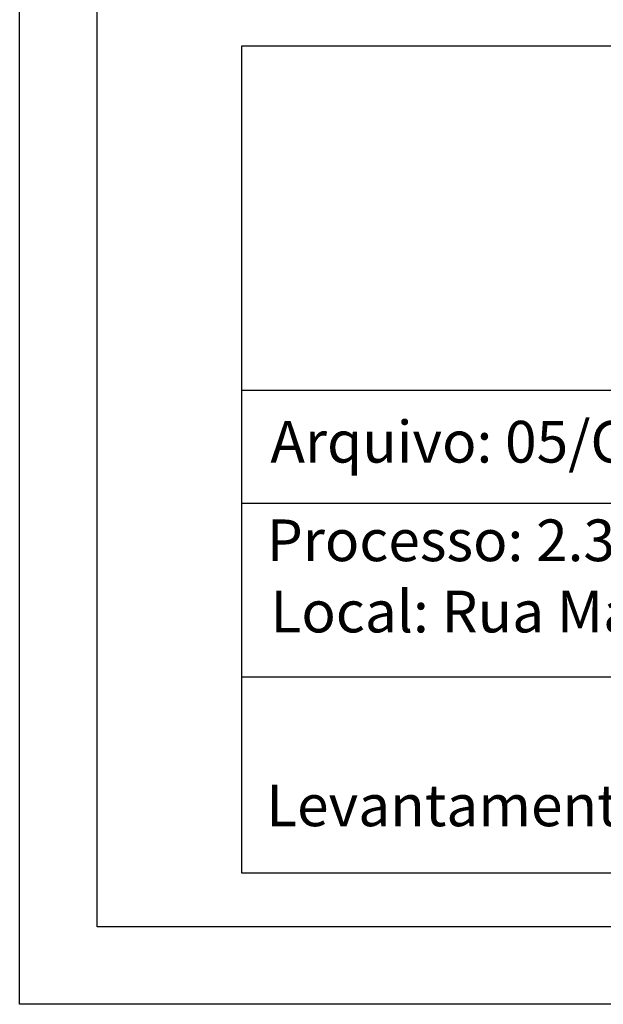
# Model space of a CAD drawing. Extents: x 176231.2 to 176287.6, y 1668240.7 to 1668322.7.
# Drawn here: x 176231.2 to 176242.5, y 1668240.7 to 1668259.7 of the extents above; entities that cross this region are included whole.
import ezdxf

# ---------------------------------------------------------------- set-up
doc = ezdxf.new("R2010")
doc.units = 0
doc.header["$LTSCALE"] = 5
doc.header["$MEASUREMENT"] = 0
doc.layers.add('PRINT_A4_A3', color=7, linetype='CONTINUOUS')
doc.layers.add('T-TEXTP', color=7, linetype='CONTINUOUS')

msp = doc.modelspace()

# ---------------------------------------------------------------- linework, layer by layer
at = {"layer": 'PRINT_A4_A3'}
for p, q in [((176235.534, 1668259.172), (176284.859, 1668259.172)), ((176235.534, 1668243.19), (176235.534, 1668259.172)), ((176265.448, 1668246.976), (176235.534, 1668246.976)), ((176284.859, 1668243.19), (176235.534, 1668243.19))]:
    msp.add_line(p, q, dxfattribs=at)
at = {"layer": 'PRINT_A4_A3', "color": 255}
for points in [[(176231.237, 1668322.692), (176287.568, 1668322.692), (176287.568, 1668240.657), (176231.237, 1668240.657)], [(176232.737, 1668321.192), (176286.068, 1668321.192), (176286.068, 1668242.157), (176232.737, 1668242.157)]]:
    msp.add_lwpolyline(points, close=True, dxfattribs=at)
at = {"layer": 'T-TEXTP'}
for p, q in [((176235.534, 1668252.52), (176284.859, 1668252.52)), ((176265.448, 1668250.333), (176235.534, 1668250.333))]:
    msp.add_line(p, q, dxfattribs=at)

# ---------------------------------------------------------------- texts
at = {"layer": 'T-TEXTP', "char_height": 0.80552, "attachment_point": 1}
for s, insert in [('{\\fArial|b0|i0|c0|p34;Arquivo: 05/C/ccpg/Vist./Rua Marechal Hermes, 166}', (176236.083, 1668251.927)), ('{\\fArial|b0|i0|c0|p34;Processo: 2.313457.00.1.00000}', (176236.014, 1668250.023)), ('{\\fArial|b0|i0|c0|p34;Local: Rua Marechal Hermes, 166}', (176236.085, 1668248.647)), ('{\\fArial|b0|i0|c0|p34;Levantamento: Orlando}', (176236.002, 1668244.903))]:
    msp.add_mtext(s, dxfattribs=dict(at, insert=insert))

doc.saveas('drawing.dxf')
